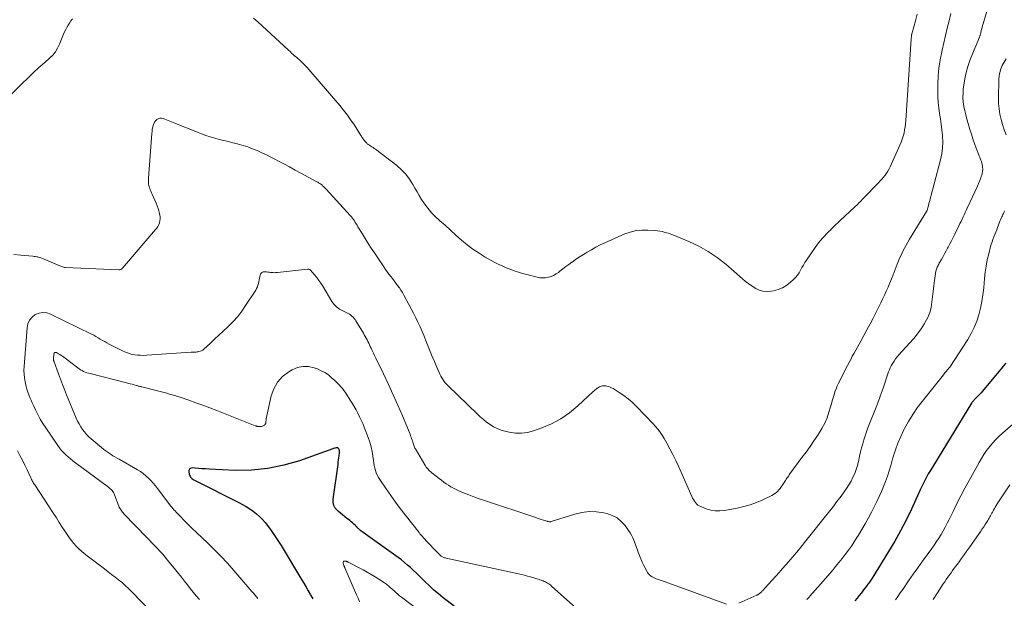
# Model space of a CAD drawing. Units: feet. Extents: x 1909997 to 1915032, y 555000 to 560000.
# Drawn here: x 1911290 to 1911495, y 557118 to 557239 of the extents above; entities that cross this region are included whole.
import ezdxf

# ---------------------------------------------------------------- set-up
doc = ezdxf.new("R2010")
doc.units = ezdxf.units.FT
doc.header["$LTSCALE"] = 100
doc.header["$MEASUREMENT"] = 0
doc.layers.add('CONTOUR INDEX', color=32, linetype='Continuous', lineweight=25)
doc.layers.add('CONTOUR INTERMEDIATE', color=40, linetype='Continuous', lineweight=15)

msp = doc.modelspace()

# ---------------------------------------------------------------- linework, layer by layer
at = {"layer": 'CONTOUR INDEX', "elevation": 980, "flags": 128}
for points in [[(1911495.4, 557167.38), (1911494.91, 557166.79), (1911494.41, 557166.2), (1911493.92, 557165.61), (1911490.52, 557161.55), (1911490.23, 557161.22), (1911489.94, 557160.89), (1911489.63, 557160.56), (1911489.32, 557160.25), (1911488.88, 557159.8), (1911488.79, 557159.71), (1911488.7, 557159.62), (1911488.62, 557159.53), (1911488.54, 557159.43), (1911488.46, 557159.33), (1911488.38, 557159.23), (1911488.31, 557159.13), (1911488.24, 557159.02), (1911479.54, 557144.83), (1911479.22, 557144.29), (1911478.91, 557143.75), (1911478.62, 557143.2), (1911478.35, 557142.65), (1911478.08, 557142.08), (1911477.81, 557141.52), (1911477.55, 557140.96), (1911477.29, 557140.39), (1911475.71, 557136.96), (1911474.62, 557134.7), (1911473.47, 557132.46), (1911472.25, 557130.28), (1911470.96, 557128.12), (1911467.54, 557122.6), (1911467.41, 557122.38), (1911467.27, 557122.17), (1911467.12, 557121.95), (1911466.97, 557121.74), (1911466.82, 557121.53), (1911466.67, 557121.32), (1911466.51, 557121.12), (1911466.35, 557120.91), (1911465.77, 557120.16), (1911465.32, 557119.58), (1911464.86, 557119), (1911464.4, 557118.42), (1911463.94, 557117.85)], [(1911380.5, 557116.8), (1911378.24, 557118.52), (1911377.25, 557119.31), (1911376.29, 557120.12), (1911375.36, 557120.98), (1911374.45, 557121.86), (1911373.84, 557122.48), (1911373.25, 557123.07), (1911372.66, 557123.65), (1911372.06, 557124.22), (1911371.45, 557124.79), (1911370.83, 557125.34), (1911370.2, 557125.88), (1911369.54, 557126.39), (1911368.88, 557126.89), (1911361.11, 557132.44), (1911361.01, 557132.51), (1911360.91, 557132.59), (1911360.82, 557132.67), (1911360.73, 557132.75), (1911360.64, 557132.84), (1911360.55, 557132.92), (1911360.47, 557133.01), (1911360.39, 557133.1), (1911360.36, 557133.14), (1911360.26, 557133.25), (1911360.16, 557133.36), (1911360.06, 557133.46), (1911359.95, 557133.56), (1911359.62, 557133.86), (1911359.35, 557134.11), (1911359.07, 557134.35), (1911358.78, 557134.59), (1911358.49, 557134.81), (1911358.17, 557135.05), (1911357.73, 557135.4), (1911357.28, 557135.76), (1911356.85, 557136.12), (1911356.42, 557136.49), (1911356.2, 557136.69), (1911355.77, 557137.2), (1911355.47, 557137.76), (1911355.34, 557138.38), (1911355.33, 557139.05), (1911356.33, 557146.29), (1911356.39, 557146.74), (1911356.45, 557147.19), (1911356.5, 557147.64), (1911356.55, 557148.09), (1911356.61, 557148.78), (1911356.62, 557148.89), (1911356.62, 557149), (1911356.62, 557149.1), (1911356.61, 557149.21), (1911356.59, 557149.32), (1911356.56, 557149.42), (1911356.51, 557149.52), (1911356.45, 557149.6), (1911356.37, 557149.68), (1911356.28, 557149.73), (1911356.18, 557149.75), (1911356.08, 557149.75), (1911355.93, 557149.72), (1911355.75, 557149.68), (1911355.57, 557149.64), (1911355.39, 557149.58), (1911355.22, 557149.52), (1911348.32, 557147.06), (1911345.03, 557146.1), (1911341.71, 557145.4), (1911338.32, 557145.1), (1911334.9, 557145.05), (1911329.48, 557145.3), (1911328.74, 557145.34), (1911328, 557145.38), (1911327.26, 557145.43), (1911326.52, 557145.49), (1911325.97, 557145.54), (1911325.65, 557145.46), (1911325.41, 557145.31), (1911325.29, 557145.05), (1911325.26, 557144.71), (1911325.37, 557144.23), (1911325.44, 557144.03), (1911325.52, 557143.83), (1911325.63, 557143.66), (1911325.77, 557143.49), (1911325.92, 557143.34), (1911326.08, 557143.2), (1911326.26, 557143.08), (1911326.45, 557142.98), (1911335.67, 557138.35), (1911336.44, 557137.94), (1911337.2, 557137.51), (1911337.94, 557137.04), (1911338.67, 557136.55), (1911339.35, 557136.02), (1911340.01, 557135.45), (1911340.6, 557134.82), (1911341.17, 557134.16), (1911341.64, 557133.55), (1911342.4, 557132.53), (1911343.13, 557131.5), (1911343.82, 557130.45), (1911344.49, 557129.38), (1911348.74, 557122.31), (1911349.21, 557121.53), (1911349.67, 557120.74), (1911350.13, 557119.95), (1911350.58, 557119.16), (1911350.68, 557118.97), (1911351.07, 557118.27)]]:
    msp.add_lwpolyline(points, dxfattribs=at)
at = {"layer": 'CONTOUR INTERMEDIATE', "flags": 128}
for points, elevation in [([(1911491.92, 557242.33), (1911490.63, 557238.04), (1911490.53, 557237.69), (1911490.44, 557237.35), (1911490.35, 557236.99), (1911490.27, 557236.64), (1911490.16, 557236.15), (1911490.14, 557236.04), (1911490.11, 557235.94), (1911490.08, 557235.83), (1911490.05, 557235.72), (1911490.02, 557235.61), (1911489.99, 557235.51), (1911489.95, 557235.41), (1911489.9, 557235.3), (1911489.58, 557234.55), (1911489.37, 557234.07), (1911489.17, 557233.59), (1911488.97, 557233.11), (1911488.78, 557232.62), (1911487.88, 557230.36), (1911487.45, 557229.11), (1911487.08, 557227.85), (1911486.81, 557226.57), (1911486.61, 557225.27), (1911486.52, 557224.47), (1911486.46, 557223.56), (1911486.45, 557222.64), (1911486.52, 557221.74), (1911486.64, 557220.83), (1911486.82, 557219.93), (1911487.02, 557219.03), (1911487.25, 557218.14), (1911487.5, 557217.26), (1911487.88, 557216), (1911488.19, 557215.03), (1911488.51, 557214.06), (1911488.85, 557213.1), (1911489.2, 557212.15), (1911489.7, 557210.87), (1911489.82, 557210.56), (1911489.94, 557210.25), (1911490.06, 557209.95), (1911490.18, 557209.64), (1911490.29, 557209.33), (1911490.39, 557209.02), (1911490.45, 557208.7), (1911490.5, 557208.38), (1911490.53, 557208.16), (1911490.55, 557207.73), (1911490.53, 557207.3), (1911490.45, 557206.88), (1911490.34, 557206.47), (1911490.27, 557206.26), (1911490.08, 557205.75), (1911489.88, 557205.24), (1911489.67, 557204.74), (1911489.45, 557204.24), (1911487.3, 557199.64), (1911487.08, 557199.18), (1911486.87, 557198.72), (1911486.67, 557198.26), (1911486.46, 557197.8), (1911486.25, 557197.35), (1911486.04, 557196.89), (1911485.82, 557196.44), (1911485.6, 557195.98), (1911484.73, 557194.23), (1911484.39, 557193.55), (1911484.04, 557192.86), (1911483.69, 557192.18), (1911483.34, 557191.49), (1911483.25, 557191.33), (1911482.94, 557190.73), (1911482.62, 557190.14), (1911482.29, 557189.55), (1911481.95, 557188.96), (1911481.52, 557188.2), (1911481.4, 557188), (1911481.29, 557187.79), (1911481.19, 557187.58), (1911481.09, 557187.37), (1911481, 557187.16), (1911480.93, 557186.94), (1911480.87, 557186.71), (1911480.83, 557186.49), (1911480.53, 557184.55), (1911480.37, 557183.43), (1911480.22, 557182.31), (1911480.1, 557181.19), (1911479.98, 557180.07), (1911479.8, 557178.97), (1911479.53, 557177.91), (1911479.11, 557176.89), (1911478.6, 557175.9), (1911478.43, 557175.62), (1911477.73, 557174.54), (1911476.99, 557173.49), (1911476.19, 557172.49), (1911475.34, 557171.52), (1911473.1, 557169.07), (1911472.74, 557168.66), (1911472.41, 557168.24), (1911472.1, 557167.8), (1911471.81, 557167.35), (1911471.7, 557167.18), (1911471.49, 557166.8), (1911471.29, 557166.41), (1911471.12, 557166), (1911470.97, 557165.59), (1911469.8, 557162.14), (1911469.61, 557161.6), (1911469.43, 557161.06), (1911469.23, 557160.52), (1911469.04, 557159.98), (1911468.79, 557159.31), (1911468.72, 557159.11), (1911468.64, 557158.91), (1911468.56, 557158.71), (1911468.49, 557158.52), (1911466.67, 557153.89), (1911466.36, 557153.07), (1911466.07, 557152.24), (1911465.81, 557151.41), (1911465.57, 557150.57), (1911465.35, 557149.72), (1911465.13, 557148.87), (1911464.93, 557148.02), (1911464.74, 557147.17), (1911464.69, 557146.94), (1911464.47, 557146.08), (1911464.21, 557145.24), (1911463.9, 557144.41), (1911463.55, 557143.6), (1911463.14, 557142.81), (1911462.71, 557142.03), (1911462.23, 557141.29), (1911461.72, 557140.56), (1911461.06, 557139.68), (1911460.2, 557138.53), (1911459.32, 557137.39), (1911458.43, 557136.26), (1911457.54, 557135.13), (1911451.84, 557128.04), (1911451.64, 557127.79), (1911451.44, 557127.54), (1911451.24, 557127.3), (1911451.04, 557127.05), (1911450.83, 557126.81), (1911450.63, 557126.57), (1911450.42, 557126.33), (1911450.21, 557126.09), (1911448.88, 557124.58), (1911448.16, 557123.77), (1911447.44, 557122.96), (1911446.71, 557122.16), (1911445.98, 557121.36), (1911444.7, 557119.96), (1911444.6, 557119.86), (1911444.51, 557119.76), (1911444.41, 557119.67), (1911444.31, 557119.57), (1911444.26, 557119.53), (1911444.18, 557119.46), (1911444.09, 557119.39), (1911444, 557119.33), (1911443.91, 557119.27), (1911443.82, 557119.21), (1911443.72, 557119.16), (1911443.62, 557119.11), (1911443.52, 557119.06), (1911439.76, 557117.39)], 988), ([(1911301.05, 557239.02), (1911300.72, 557238.6), (1911300.41, 557238.16), (1911300.13, 557237.7), (1911299.87, 557237.23), (1911299.68, 557236.85), (1911299.35, 557236.18), (1911299.03, 557235.5), (1911298.74, 557234.81), (1911298.46, 557234.11), (1911298.34, 557233.79), (1911297.95, 557232.97), (1911297.5, 557232.2), (1911296.93, 557231.5), (1911296.29, 557230.86), (1911295.26, 557229.96), (1911294.06, 557228.89), (1911292.88, 557227.81), (1911291.72, 557226.7), (1911290.58, 557225.57), (1911286.37, 557221.33)], 996), ([(1911483.91, 557240.18), (1911483.54, 557238.65), (1911483.16, 557237.12), (1911482.79, 557235.59), (1911482.44, 557234.05), (1911482.09, 557232.52), (1911482.02, 557232.21), (1911481.7, 557230.51), (1911481.45, 557228.81), (1911481.3, 557227.09), (1911481.23, 557225.37), (1911481.21, 557223.93), (1911481.23, 557222.78), (1911481.29, 557221.64), (1911481.41, 557220.5), (1911481.57, 557219.36), (1911481.76, 557218.23), (1911481.92, 557217.09), (1911482.06, 557215.95), (1911482.18, 557214.81), (1911482.2, 557214.62), (1911482.25, 557213.38), (1911482.21, 557212.15), (1911482.04, 557210.93), (1911481.79, 557209.72), (1911479.15, 557199.68), (1911479.12, 557199.6), (1911479.09, 557199.51), (1911479.06, 557199.42), (1911479.03, 557199.34), (1911478.96, 557199.17), (1911478.94, 557199.12), (1911478.89, 557199.02), (1911478.85, 557198.96), (1911475.34, 557193.19), (1911474.97, 557192.56), (1911474.61, 557191.93), (1911474.27, 557191.29), (1911473.94, 557190.65), (1911473.63, 557189.99), (1911473.33, 557189.33), (1911473.04, 557188.66), (1911472.77, 557187.99), (1911471.88, 557185.74), (1911471.54, 557184.9), (1911471.19, 557184.06), (1911470.84, 557183.22), (1911470.47, 557182.38), (1911470.1, 557181.55), (1911469.72, 557180.72), (1911469.32, 557179.9), (1911468.92, 557179.08), (1911468.36, 557177.96), (1911467.73, 557176.74), (1911467.1, 557175.52), (1911466.45, 557174.3), (1911465.79, 557173.1), (1911465.16, 557171.95), (1911464.81, 557171.32), (1911464.46, 557170.69), (1911464.11, 557170.06), (1911463.76, 557169.43), (1911463.41, 557168.8), (1911463.07, 557168.16), (1911462.74, 557167.52), (1911462.41, 557166.88), (1911460.55, 557163.2), (1911460.27, 557162.62), (1911460.02, 557162.02), (1911459.8, 557161.41), (1911459.6, 557160.79), (1911459.42, 557160.16), (1911459.24, 557159.53), (1911459.06, 557158.91), (1911458.88, 557158.28), (1911458.54, 557157.15), (1911458.14, 557155.98), (1911457.66, 557154.84), (1911457.09, 557153.75), (1911456.45, 557152.69), (1911456.24, 557152.37), (1911455.43, 557151.19), (1911454.61, 557150.01), (1911453.77, 557148.85), (1911452.93, 557147.69), (1911450.42, 557144.31), (1911450.26, 557144.09), (1911450.1, 557143.87), (1911449.95, 557143.64), (1911449.8, 557143.42), (1911449.65, 557143.19), (1911449.51, 557142.96), (1911449.36, 557142.73), (1911449.21, 557142.5), (1911448.82, 557141.9), (1911448.61, 557141.59), (1911448.38, 557141.28), (1911448.14, 557140.99), (1911447.88, 557140.71), (1911447.6, 557140.46), (1911447.31, 557140.23), (1911446.99, 557140.02), (1911446.66, 557139.84), (1911444.78, 557138.94), (1911443.47, 557138.38), (1911442.15, 557137.88), (1911440.79, 557137.5), (1911439.41, 557137.18), (1911436.77, 557136.69), (1911435.81, 557136.6), (1911434.87, 557136.61), (1911433.93, 557136.77), (1911433.01, 557137.04), (1911431.87, 557137.49), (1911431.55, 557137.64), (1911431.25, 557137.83), (1911430.98, 557138.07), (1911430.74, 557138.34), (1911430.53, 557138.64), (1911430.33, 557138.95), (1911430.16, 557139.27), (1911430, 557139.6), (1911427.22, 557145.89), (1911426.65, 557147.11), (1911426.07, 557148.32), (1911425.44, 557149.51), (1911424.79, 557150.69), (1911424.22, 557151.7), (1911423.82, 557152.35), (1911423.4, 557152.99), (1911422.93, 557153.59), (1911422.45, 557154.18), (1911421.93, 557154.75), (1911421.42, 557155.31), (1911420.89, 557155.87), (1911420.36, 557156.42), (1911418.37, 557158.46), (1911417.56, 557159.24), (1911416.72, 557159.97), (1911415.83, 557160.64), (1911414.9, 557161.27), (1911413.6, 557162.1), (1911413.29, 557162.26), (1911412.98, 557162.4), (1911412.65, 557162.5), (1911412.31, 557162.58), (1911412.07, 557162.61), (1911411.84, 557162.63), (1911411.62, 557162.63), (1911411.4, 557162.61), (1911411.18, 557162.56), (1911410.96, 557162.49), (1911410.75, 557162.41), (1911410.56, 557162.3), (1911410.37, 557162.18), (1911410.3, 557162.13), (1911410.08, 557161.96), (1911409.86, 557161.79), (1911409.66, 557161.62), (1911409.46, 557161.44), (1911406.26, 557158.45), (1911404.55, 557157.04), (1911402.75, 557155.78), (1911400.81, 557154.76), (1911398.77, 557153.88), (1911397.05, 557153.27), (1911395.8, 557152.94), (1911394.54, 557152.76), (1911393.27, 557152.8), (1911391.99, 557152.98), (1911391.12, 557153.18), (1911390.29, 557153.43), (1911389.48, 557153.73), (1911388.72, 557154.13), (1911387.98, 557154.58), (1911387.28, 557155.09), (1911386.59, 557155.63), (1911385.93, 557156.2), (1911385.29, 557156.79), (1911379.32, 557162.59), (1911379.02, 557162.91), (1911378.73, 557163.23), (1911378.46, 557163.57), (1911378.2, 557163.92), (1911377.96, 557164.29), (1911377.74, 557164.66), (1911377.54, 557165.05), (1911377.36, 557165.44), (1911376.83, 557166.7), (1911376.39, 557167.73), (1911375.96, 557168.76), (1911375.54, 557169.8), (1911375.13, 557170.84), (1911375.03, 557171.07), (1911374.64, 557172.04), (1911374.24, 557173.01), (1911373.83, 557173.96), (1911373.41, 557174.92), (1911372.97, 557175.87), (1911372.52, 557176.81), (1911372.04, 557177.74), (1911371.56, 557178.66), (1911370.01, 557181.55), (1911369.73, 557182.06), (1911369.42, 557182.57), (1911369.1, 557183.06), (1911368.75, 557183.54), (1911368.4, 557184.01), (1911368.05, 557184.49), (1911367.69, 557184.96), (1911367.33, 557185.42), (1911367.31, 557185.44), (1911366.94, 557185.92), (1911366.58, 557186.4), (1911366.23, 557186.89), (1911365.89, 557187.39), (1911363.9, 557190.32), (1911363.24, 557191.31), (1911362.59, 557192.31), (1911361.96, 557193.32), (1911361.34, 557194.34), (1911360.48, 557195.78), (1911360.3, 557196.08), (1911360.12, 557196.38), (1911359.93, 557196.68), (1911359.74, 557196.98), (1911359.54, 557197.27), (1911359.33, 557197.55), (1911359.11, 557197.83), (1911358.88, 557198.09), (1911353.86, 557203.6), (1911353.68, 557203.79), (1911353.5, 557203.97), (1911353.31, 557204.14), (1911353.12, 557204.31), (1911353.01, 557204.41), (1911352.87, 557204.53), (1911352.72, 557204.64), (1911352.57, 557204.74), (1911352.42, 557204.84), (1911352.26, 557204.94), (1911352.1, 557205.03), (1911351.94, 557205.12), (1911351.78, 557205.21), (1911348.62, 557206.92), (1911347.42, 557207.57), (1911346.23, 557208.21), (1911345.03, 557208.85), (1911343.83, 557209.49), (1911343.29, 557209.78), (1911342.36, 557210.26), (1911341.42, 557210.73), (1911340.47, 557211.17), (1911339.52, 557211.61), (1911338.55, 557212), (1911337.57, 557212.37), (1911336.57, 557212.69), (1911335.57, 557212.97), (1911335.41, 557213.01), (1911334.46, 557213.25), (1911333.51, 557213.48), (1911332.56, 557213.71), (1911331.61, 557213.93), (1911330.66, 557214.18), (1911329.72, 557214.45), (1911328.8, 557214.76), (1911327.88, 557215.1), (1911327.25, 557215.36), (1911326.02, 557215.85), (1911324.79, 557216.34), (1911323.56, 557216.83), (1911322.33, 557217.32), (1911319.91, 557218.28), (1911319.56, 557218.35), (1911319.23, 557218.35), (1911318.91, 557218.25), (1911318.6, 557218.07), (1911318.34, 557217.8), (1911318.12, 557217.51), (1911317.96, 557217.18), (1911317.83, 557216.83), (1911317.82, 557216.79), (1911317.73, 557216.39), (1911317.66, 557215.99), (1911317.61, 557215.59), (1911317.57, 557215.19), (1911316.88, 557205.9), (1911316.87, 557205.65), (1911316.86, 557205.39), (1911316.86, 557205.13), (1911316.86, 557204.87), (1911316.88, 557204.62), (1911316.92, 557204.36), (1911316.99, 557204.12), (1911317.07, 557203.88), (1911317.13, 557203.75), (1911317.25, 557203.45), (1911317.38, 557203.15), (1911317.52, 557202.85), (1911317.65, 557202.55), (1911318.5, 557200.64), (1911318.71, 557200.12), (1911318.9, 557199.59), (1911319.05, 557199.05), (1911319.19, 557198.5), (1911319.24, 557198.21), (1911319.3, 557197.81), (1911319.3, 557197.4), (1911319.25, 557197), (1911319.15, 557196.6), (1911319, 557196.22), (1911318.82, 557195.85), (1911318.6, 557195.5), (1911318.35, 557195.17), (1911312.32, 557188.14), (1911312.16, 557187.95), (1911312, 557187.76), (1911311.84, 557187.57), (1911311.68, 557187.39), (1911311.52, 557187.2), (1911311.44, 557187.11), (1911311.35, 557187.03), (1911311.25, 557186.95), (1911311.14, 557186.89), (1911311.03, 557186.84), (1911310.91, 557186.81), (1911310.79, 557186.79), (1911310.67, 557186.78), (1911299.6, 557187.27), (1911299.39, 557187.29), (1911299.19, 557187.33), (1911298.99, 557187.39), (1911298.8, 557187.46), (1911298.61, 557187.55), (1911298.42, 557187.63), (1911298.23, 557187.71), (1911298.04, 557187.8), (1911294.69, 557189.22), (1911294.46, 557189.31), (1911294.24, 557189.38), (1911294, 557189.44), (1911293.77, 557189.49), (1911293.53, 557189.53), (1911293.29, 557189.57), (1911293.05, 557189.6), (1911292.81, 557189.62), (1911290.31, 557189.84), (1911288.82, 557189.98)], 992), ([(1911476.89, 557240.02), (1911476.53, 557238.66), (1911475.84, 557236.12), (1911475.82, 557236.03), (1911475.8, 557235.95), (1911475.78, 557235.86), (1911475.77, 557235.77), (1911475.75, 557235.69), (1911475.74, 557235.6), (1911475.73, 557235.51), (1911475.72, 557235.42), (1911475.71, 557235.34), (1911475.7, 557235.21), (1911475.69, 557235.08), (1911475.68, 557234.95), (1911475.67, 557234.83), (1911474.54, 557217.88), (1911474.48, 557217.22), (1911474.4, 557216.56), (1911474.29, 557215.91), (1911474.17, 557215.25), (1911474, 557214.61), (1911473.81, 557213.98), (1911473.58, 557213.36), (1911473.33, 557212.75), (1911471.28, 557208.25), (1911471.05, 557207.79), (1911470.8, 557207.34), (1911470.52, 557206.9), (1911470.23, 557206.48), (1911469.91, 557206.07), (1911469.58, 557205.67), (1911469.23, 557205.29), (1911468.88, 557204.91), (1911465.7, 557201.65), (1911465.48, 557201.42), (1911465.25, 557201.18), (1911465.02, 557200.95), (1911464.8, 557200.72), (1911464.57, 557200.49), (1911464.34, 557200.26), (1911464.1, 557200.04), (1911463.87, 557199.82), (1911460.88, 557197.04), (1911460.4, 557196.59), (1911459.92, 557196.13), (1911459.45, 557195.67), (1911458.97, 557195.21), (1911458.92, 557195.15), (1911458.48, 557194.71), (1911458.04, 557194.27), (1911457.61, 557193.82), (1911457.19, 557193.37), (1911456.77, 557192.9), (1911456.37, 557192.43), (1911456, 557191.93), (1911455.64, 557191.43), (1911453.88, 557188.83), (1911453.54, 557188.31), (1911453.22, 557187.79), (1911452.92, 557187.26), (1911452.63, 557186.72), (1911452.32, 557186.2), (1911451.98, 557185.7), (1911451.59, 557185.23), (1911451.17, 557184.8), (1911450.55, 557184.22), (1911449.75, 557183.6), (1911448.9, 557183.07), (1911447.97, 557182.7), (1911446.99, 557182.43), (1911446.43, 557182.32), (1911445.61, 557182.26), (1911444.81, 557182.32), (1911444.04, 557182.55), (1911443.29, 557182.9), (1911442.57, 557183.37), (1911441.87, 557183.87), (1911441.19, 557184.39), (1911440.53, 557184.94), (1911437.08, 557187.94), (1911435.29, 557189.35), (1911433.43, 557190.63), (1911431.45, 557191.72), (1911429.4, 557192.69), (1911426.03, 557194.07), (1911425.59, 557194.24), (1911425.15, 557194.4), (1911424.71, 557194.53), (1911424.26, 557194.66), (1911423.8, 557194.76), (1911423.35, 557194.84), (1911422.88, 557194.91), (1911422.42, 557194.96), (1911420.84, 557195.08), (1911419.6, 557195.08), (1911418.38, 557194.97), (1911417.19, 557194.67), (1911416.03, 557194.26), (1911411.87, 557192.41), (1911410.93, 557191.97), (1911409.99, 557191.5), (1911409.08, 557190.99), (1911408.18, 557190.46), (1911407.79, 557190.21), (1911407.1, 557189.77), (1911406.42, 557189.33), (1911405.74, 557188.88), (1911405.07, 557188.41), (1911405.03, 557188.38), (1911404.39, 557187.92), (1911403.76, 557187.46), (1911403.13, 557186.98), (1911402.52, 557186.5), (1911402.23, 557186.27), (1911401.74, 557185.93), (1911401.23, 557185.64), (1911400.69, 557185.42), (1911400.13, 557185.24), (1911399.54, 557185.14), (1911398.96, 557185.11), (1911398.38, 557185.15), (1911397.8, 557185.26), (1911395.65, 557185.81), (1911394.77, 557186.05), (1911393.9, 557186.31), (1911393.03, 557186.6), (1911392.17, 557186.9), (1911391.33, 557187.24), (1911390.49, 557187.6), (1911389.67, 557188), (1911388.87, 557188.42), (1911387, 557189.46), (1911385.69, 557190.25), (1911384.42, 557191.09), (1911383.2, 557192.01), (1911382.03, 557192.99), (1911380.88, 557194.01), (1911379.74, 557195.03), (1911378.61, 557196.06), (1911377.47, 557197.09), (1911376.52, 557197.96), (1911375.88, 557198.6), (1911375.28, 557199.26), (1911374.73, 557199.97), (1911374.21, 557200.71), (1911373.73, 557201.47), (1911373.26, 557202.25), (1911372.8, 557203.03), (1911372.35, 557203.81), (1911371.94, 557204.55), (1911371.23, 557205.66), (1911370.45, 557206.7), (1911369.54, 557207.63), (1911368.55, 557208.49), (1911364.13, 557211.89), (1911363.89, 557212.07), (1911363.64, 557212.24), (1911363.39, 557212.41), (1911363.14, 557212.57), (1911362.86, 557212.74), (1911362.75, 557212.82), (1911362.64, 557212.89), (1911362.53, 557212.98), (1911362.43, 557213.06), (1911362.33, 557213.15), (1911362.23, 557213.25), (1911362.14, 557213.35), (1911362.05, 557213.45), (1911361.79, 557213.77), (1911361.66, 557213.93), (1911361.54, 557214.09), (1911361.43, 557214.25), (1911361.32, 557214.42), (1911361.22, 557214.59), (1911361.11, 557214.76), (1911361.01, 557214.93), (1911360.9, 557215.1), (1911359.74, 557216.92), (1911359.02, 557217.98), (1911358.28, 557219.02), (1911357.5, 557220.03), (1911356.68, 557221.01), (1911349.81, 557228.96), (1911349.54, 557229.27), (1911349.25, 557229.57), (1911348.96, 557229.86), (1911348.67, 557230.15), (1911348.36, 557230.43), (1911348.06, 557230.71), (1911347.75, 557230.98), (1911347.44, 557231.25), (1911347.37, 557231.31), (1911347.02, 557231.61), (1911346.68, 557231.91), (1911346.34, 557232.22), (1911346, 557232.53), (1911339.66, 557238.4), (1911339.22, 557238.79), (1911338.76, 557239.17)], 996), ([(1911495.43, 557230.71), (1911495.02, 557230.05), (1911494.64, 557229.36), (1911494.34, 557228.65), (1911494.11, 557227.91), (1911493.98, 557227.16), (1911493.91, 557226.39), (1911493.83, 557222.51), (1911493.86, 557221.4), (1911493.95, 557220.29), (1911494.13, 557219.19), (1911494.38, 557218.1), (1911494.69, 557217.03), (1911495.04, 557215.96), (1911495.42, 557214.91)], 984), ([(1911495.11, 557199.05), (1911495, 557198.8), (1911494.89, 557198.55), (1911494.78, 557198.31), (1911494.66, 557198.07), (1911494.54, 557197.83), (1911494.43, 557197.58), (1911494.32, 557197.33), (1911494.22, 557197.08), (1911493.66, 557195.6), (1911493.47, 557195.11), (1911493.27, 557194.61), (1911493.08, 557194.12), (1911492.88, 557193.63), (1911492.68, 557193.14), (1911492.5, 557192.64), (1911492.34, 557192.14), (1911492.2, 557191.63), (1911491.8, 557190.13), (1911491.5, 557188.86), (1911491.25, 557187.58), (1911491.06, 557186.29), (1911490.92, 557185), (1911490.76, 557183.02), (1911490.6, 557181.61), (1911490.39, 557180.2), (1911490.1, 557178.82), (1911489.75, 557177.44), (1911489.3, 557176.1), (1911488.78, 557174.79), (1911488.14, 557173.53), (1911487.43, 557172.31), (1911483.7, 557166.56), (1911483.67, 557166.52), (1911483.64, 557166.47), (1911483.61, 557166.43), (1911483.57, 557166.38), (1911483.53, 557166.34), (1911483.5, 557166.3), (1911483.46, 557166.26), (1911483.43, 557166.22), (1911483.38, 557166.16), (1911483.34, 557166.12), (1911483.3, 557166.07), (1911483.26, 557166.02), (1911483.02, 557165.72), (1911482.86, 557165.53), (1911482.7, 557165.33), (1911482.54, 557165.13), (1911482.39, 557164.94), (1911477.94, 557159.39), (1911476.93, 557158.05), (1911475.98, 557156.67), (1911475.11, 557155.23), (1911474.29, 557153.77), (1911474.14, 557153.47), (1911473.48, 557152.1), (1911472.89, 557150.72), (1911472.38, 557149.3), (1911471.92, 557147.85), (1911471.73, 557147.15), (1911471.4, 557146.04), (1911471.06, 557144.94), (1911470.7, 557143.85), (1911470.32, 557142.76), (1911469.91, 557141.69), (1911469.47, 557140.62), (1911468.99, 557139.58), (1911468.49, 557138.54), (1911467.38, 557136.36), (1911466.75, 557135.14), (1911466.09, 557133.94), (1911465.41, 557132.75), (1911464.7, 557131.58), (1911464.38, 557131.07), (1911463.81, 557130.17), (1911463.21, 557129.28), (1911462.59, 557128.41), (1911461.95, 557127.55), (1911461.29, 557126.7), (1911460.62, 557125.87), (1911459.94, 557125.04), (1911459.25, 557124.22), (1911456.81, 557121.36), (1911456.26, 557120.72), (1911455.7, 557120.08), (1911455.14, 557119.45), (1911454.57, 557118.83), (1911454.48, 557118.73), (1911453.95, 557118.16)], 984), ([(1911437.24, 557117.16), (1911423.71, 557122.09), (1911423.43, 557122.19), (1911423.14, 557122.29), (1911422.85, 557122.39), (1911422.56, 557122.49), (1911422.28, 557122.59), (1911422.01, 557122.72), (1911421.75, 557122.87), (1911421.5, 557123.04), (1911421.42, 557123.09), (1911421.19, 557123.3), (1911420.97, 557123.52), (1911420.79, 557123.77), (1911420.63, 557124.04), (1911420.02, 557125.24), (1911419.69, 557125.92), (1911419.38, 557126.6), (1911419.1, 557127.29), (1911418.83, 557127.98), (1911418.6, 557128.62), (1911418.46, 557129), (1911418.31, 557129.39), (1911418.17, 557129.77), (1911418.03, 557130.16), (1911417.9, 557130.48), (1911417.68, 557131.01), (1911417.43, 557131.53), (1911417.14, 557132.03), (1911416.82, 557132.52), (1911416.09, 557133.54), (1911415.31, 557134.42), (1911414.44, 557135.15), (1911413.43, 557135.67), (1911412.32, 557136.05), (1911411.65, 557136.21), (1911410.13, 557136.42), (1911408.62, 557136.48), (1911407.12, 557136.29), (1911405.63, 557135.95), (1911400.68, 557134.37), (1911400.66, 557134.37), (1911400.64, 557134.36), (1911400.62, 557134.35), (1911400.6, 557134.35), (1911400.51, 557134.32), (1911400.39, 557134.31), (1911400.17, 557134.37), (1911400.07, 557134.4), (1911399.97, 557134.42), (1911399.88, 557134.45), (1911399.78, 557134.48), (1911399.09, 557134.7), (1911398.65, 557134.84), (1911398.21, 557134.98), (1911397.77, 557135.12), (1911397.34, 557135.27), (1911386.8, 557138.75), (1911385.71, 557139.12), (1911384.63, 557139.51), (1911383.55, 557139.93), (1911382.48, 557140.36), (1911381.48, 557140.79), (1911380.92, 557141.04), (1911380.38, 557141.31), (1911379.85, 557141.61), (1911379.34, 557141.93), (1911378.83, 557142.27), (1911378.33, 557142.62), (1911377.85, 557142.99), (1911377.37, 557143.36), (1911375.88, 557144.55), (1911375.67, 557144.73), (1911375.46, 557144.91), (1911375.26, 557145.11), (1911375.07, 557145.31), (1911374.89, 557145.52), (1911374.71, 557145.73), (1911374.56, 557145.96), (1911374.41, 557146.19), (1911372.46, 557149.51), (1911372.35, 557149.7), (1911372.26, 557149.9), (1911372.17, 557150.11), (1911372.09, 557150.31), (1911372.02, 557150.52), (1911371.95, 557150.73), (1911371.88, 557150.94), (1911371.82, 557151.16), (1911371.76, 557151.35), (1911371.66, 557151.65), (1911371.56, 557151.96), (1911371.44, 557152.26), (1911371.32, 557152.56), (1911369.74, 557156.39), (1911368.8, 557158.59), (1911367.84, 557160.78), (1911366.84, 557162.95), (1911365.81, 557165.11), (1911364.21, 557168.41), (1911363.96, 557168.93), (1911363.71, 557169.45), (1911363.46, 557169.97), (1911363.21, 557170.49), (1911363.06, 557170.81), (1911362.89, 557171.17), (1911362.72, 557171.52), (1911362.55, 557171.88), (1911362.37, 557172.23), (1911362.19, 557172.59), (1911362.01, 557172.93), (1911361.81, 557173.28), (1911361.61, 557173.62), (1911360.07, 557176.15), (1911359.89, 557176.43), (1911359.69, 557176.69), (1911359.47, 557176.93), (1911359.24, 557177.16), (1911358.99, 557177.36), (1911358.72, 557177.55), (1911358.44, 557177.72), (1911358.15, 557177.86), (1911357.31, 557178.24), (1911356.64, 557178.62), (1911356.03, 557179.06), (1911355.52, 557179.61), (1911355.06, 557180.23), (1911353.16, 557183.37), (1911352.76, 557183.99), (1911352.34, 557184.6), (1911351.89, 557185.18), (1911351.42, 557185.75), (1911350.57, 557186.74), (1911350.51, 557186.79), (1911350.44, 557186.85), (1911350.37, 557186.89), (1911350.29, 557186.92), (1911350.21, 557186.94), (1911350.12, 557186.95), (1911350.04, 557186.95), (1911349.95, 557186.95), (1911343.7, 557186.24), (1911343.41, 557186.21), (1911343.13, 557186.2), (1911342.84, 557186.21), (1911342.56, 557186.23), (1911342.27, 557186.26), (1911341.99, 557186.29), (1911341.7, 557186.32), (1911341.42, 557186.36), (1911341.13, 557186.4), (1911340.77, 557186.36), (1911340.47, 557186.24), (1911340.25, 557186), (1911340.1, 557185.67), (1911340.04, 557185.41), (1911339.97, 557185.05), (1911339.9, 557184.68), (1911339.82, 557184.32), (1911339.75, 557183.95), (1911339.66, 557183.59), (1911339.54, 557183.25), (1911339.38, 557182.91), (1911339.2, 557182.59), (1911337.09, 557179.34), (1911336.29, 557178.2), (1911335.45, 557177.11), (1911334.53, 557176.07), (1911333.56, 557175.08), (1911333.31, 557174.83), (1911332.43, 557174), (1911331.55, 557173.16), (1911330.65, 557172.33), (1911329.75, 557171.51), (1911328.38, 557170.26), (1911328.16, 557170.09), (1911327.92, 557169.95), (1911327.66, 557169.84), (1911327.38, 557169.77), (1911327.16, 557169.73), (1911326.99, 557169.7), (1911326.81, 557169.68), (1911326.64, 557169.67), (1911326.46, 557169.67), (1911326.29, 557169.67), (1911326.11, 557169.66), (1911325.93, 557169.66), (1911325.76, 557169.65), (1911316.53, 557169.01), (1911315.88, 557168.99), (1911315.23, 557169), (1911314.58, 557169.04), (1911313.94, 557169.12), (1911313.3, 557169.25), (1911312.68, 557169.42), (1911312.08, 557169.65), (1911311.49, 557169.92), (1911308.7, 557171.33), (1911308.23, 557171.58), (1911307.76, 557171.84), (1911307.3, 557172.11), (1911306.84, 557172.38), (1911306.39, 557172.66), (1911305.93, 557172.92), (1911305.46, 557173.18), (1911304.98, 557173.42), (1911296.5, 557177.59), (1911295.69, 557177.84), (1911294.88, 557177.94), (1911294.08, 557177.79), (1911293.29, 557177.48), (1911292.63, 557176.95), (1911292.1, 557176.33), (1911291.77, 557175.58), (1911291.58, 557174.75), (1911290.96, 557166.67), (1911290.94, 557165.87), (1911290.96, 557165.07), (1911291.05, 557164.28), (1911291.18, 557163.49), (1911291.27, 557163.11), (1911291.41, 557162.52), (1911291.57, 557161.93), (1911291.76, 557161.35), (1911291.96, 557160.77), (1911292.18, 557160.2), (1911292.42, 557159.64), (1911292.66, 557159.08), (1911292.92, 557158.52), (1911293.33, 557157.65), (1911293.81, 557156.68), (1911294.33, 557155.72), (1911294.9, 557154.79), (1911295.49, 557153.88), (1911297.99, 557150.24), (1911298.37, 557149.72), (1911298.78, 557149.21), (1911299.21, 557148.74), (1911299.67, 557148.28), (1911300.15, 557147.84), (1911300.64, 557147.42), (1911301.15, 557147.01), (1911301.66, 557146.62), (1911308.52, 557141.57), (1911308.72, 557141.4), (1911308.92, 557141.23), (1911309.11, 557141.04), (1911309.29, 557140.85), (1911309.45, 557140.64), (1911309.59, 557140.42), (1911309.71, 557140.19), (1911309.82, 557139.95), (1911310.7, 557137.6), (1911310.8, 557137.38), (1911310.9, 557137.16), (1911311.02, 557136.96), (1911311.15, 557136.75), (1911311.29, 557136.56), (1911311.44, 557136.37), (1911311.6, 557136.19), (1911311.76, 557136.01), (1911316.55, 557131.08), (1911317.11, 557130.5), (1911317.66, 557129.92), (1911318.21, 557129.34), (1911318.76, 557128.76), (1911319.3, 557128.17), (1911319.83, 557127.57), (1911320.35, 557126.96), (1911320.86, 557126.35), (1911322.48, 557124.34), (1911323.1, 557123.56), (1911323.72, 557122.79), (1911324.34, 557122.01), (1911324.96, 557121.23), (1911325.58, 557120.45), (1911326.2, 557119.67), (1911326.83, 557118.9), (1911327.47, 557118.14)], 988), ([(1911405.85, 557116.39), (1911400.81, 557120.96), (1911400.61, 557121.13), (1911400.4, 557121.29), (1911400.19, 557121.44), (1911399.97, 557121.58), (1911399.74, 557121.7), (1911399.5, 557121.82), (1911399.27, 557121.93), (1911399.03, 557122.03), (1911398.93, 557122.07), (1911398.64, 557122.18), (1911398.34, 557122.28), (1911398.05, 557122.38), (1911397.75, 557122.48), (1911397.08, 557122.68), (1911396.44, 557122.86), (1911395.8, 557123.04), (1911395.16, 557123.2), (1911394.52, 557123.34), (1911378.83, 557126.77), (1911378.68, 557126.81), (1911378.53, 557126.85), (1911378.39, 557126.9), (1911378.24, 557126.95), (1911378.1, 557127.02), (1911377.96, 557127.09), (1911377.84, 557127.18), (1911377.72, 557127.27), (1911377.63, 557127.36), (1911377.47, 557127.5), (1911377.31, 557127.65), (1911377.16, 557127.8), (1911377.01, 557127.96), (1911374.65, 557130.46), (1911374.46, 557130.65), (1911374.28, 557130.85), (1911374.09, 557131.05), (1911373.91, 557131.25), (1911373.73, 557131.45), (1911373.55, 557131.65), (1911373.37, 557131.86), (1911373.2, 557132.08), (1911370.33, 557135.76), (1911369.3, 557137.1), (1911368.29, 557138.45), (1911367.3, 557139.83), (1911366.33, 557141.21), (1911365.01, 557143.14), (1911364.74, 557143.58), (1911364.49, 557144.04), (1911364.3, 557144.52), (1911364.13, 557145.02), (1911364, 557145.52), (1911363.89, 557146.04), (1911363.8, 557146.55), (1911363.72, 557147.07), (1911363.6, 557148.02), (1911363.44, 557149), (1911363.23, 557149.97), (1911362.95, 557150.93), (1911362.63, 557151.87), (1911361.78, 557154.03), (1911361.48, 557154.77), (1911361.16, 557155.5), (1911360.83, 557156.22), (1911360.47, 557156.94), (1911360.1, 557157.64), (1911359.71, 557158.33), (1911359.31, 557159.02), (1911358.88, 557159.69), (1911358.11, 557160.9), (1911357.84, 557161.3), (1911357.56, 557161.68), (1911357.26, 557162.06), (1911356.95, 557162.42), (1911356.62, 557162.77), (1911356.29, 557163.12), (1911355.95, 557163.46), (1911355.6, 557163.79), (1911355, 557164.34), (1911354.33, 557164.9), (1911353.61, 557165.39), (1911352.84, 557165.8), (1911352.04, 557166.15), (1911351.34, 557166.4), (1911350.18, 557166.65), (1911349.03, 557166.7), (1911347.91, 557166.44), (1911346.82, 557165.98), (1911346.07, 557165.55), (1911344.8, 557164.56), (1911343.74, 557163.42), (1911342.99, 557162.05), (1911342.44, 557160.54), (1911341.39, 557155.76), (1911341.36, 557155.6), (1911341.34, 557155.44), (1911341.33, 557155.28), (1911341.33, 557155.12), (1911341.32, 557154.96), (1911341.28, 557154.82), (1911341.21, 557154.7), (1911341.12, 557154.58), (1911341, 557154.48), (1911340.88, 557154.39), (1911340.75, 557154.32), (1911340.61, 557154.26), (1911340.55, 557154.24), (1911340.4, 557154.2), (1911340.24, 557154.16), (1911340.09, 557154.15), (1911339.93, 557154.15), (1911339.78, 557154.16), (1911339.69, 557154.17), (1911339.61, 557154.18), (1911339.52, 557154.2), (1911339.44, 557154.23), (1911339.36, 557154.26), (1911339.27, 557154.29), (1911339.19, 557154.32), (1911339.11, 557154.35), (1911331.09, 557157.51), (1911329.65, 557158.06), (1911328.2, 557158.6), (1911326.75, 557159.12), (1911325.29, 557159.63), (1911323.45, 557160.26), (1911322.91, 557160.44), (1911322.36, 557160.61), (1911321.81, 557160.78), (1911321.26, 557160.94), (1911320.7, 557161.09), (1911320.15, 557161.23), (1911319.59, 557161.38), (1911319.03, 557161.52), (1911315.49, 557162.41), (1911315.34, 557162.45), (1911315.2, 557162.49), (1911315.06, 557162.53), (1911314.92, 557162.56), (1911314.78, 557162.6), (1911314.64, 557162.64), (1911314.49, 557162.68), (1911314.35, 557162.72), (1911313.86, 557162.85), (1911313.47, 557162.96), (1911313.08, 557163.06), (1911312.69, 557163.16), (1911312.3, 557163.26), (1911304.72, 557165.18), (1911304.38, 557165.27), (1911304.04, 557165.38), (1911303.7, 557165.51), (1911303.37, 557165.65), (1911303.05, 557165.81), (1911302.73, 557165.98), (1911302.43, 557166.17), (1911302.14, 557166.38), (1911299.24, 557168.61), (1911298.97, 557168.8), (1911298.7, 557168.99), (1911298.42, 557169.17), (1911298.13, 557169.33), (1911297.72, 557169.56), (1911297.63, 557169.59), (1911297.55, 557169.6), (1911297.46, 557169.59), (1911297.37, 557169.55), (1911297.3, 557169.49), (1911297.24, 557169.42), (1911297.2, 557169.34), (1911297.18, 557169.25), (1911297.11, 557168.35), (1911297.11, 557168.26), (1911297.11, 557168.17), (1911297.12, 557168.08), (1911297.13, 557167.99), (1911297.15, 557167.91), (1911297.17, 557167.82), (1911297.2, 557167.73), (1911297.23, 557167.64), (1911298.15, 557165.11), (1911298.55, 557164.02), (1911298.97, 557162.93), (1911299.39, 557161.85), (1911299.83, 557160.77), (1911301.82, 557155.91), (1911302.1, 557155.3), (1911302.41, 557154.7), (1911302.76, 557154.13), (1911303.13, 557153.57), (1911303.55, 557153.04), (1911303.99, 557152.53), (1911304.47, 557152.06), (1911304.97, 557151.6), (1911307.48, 557149.48), (1911307.86, 557149.17), (1911308.25, 557148.88), (1911308.66, 557148.6), (1911309.07, 557148.34), (1911309.48, 557148.09), (1911309.9, 557147.84), (1911310.33, 557147.59), (1911310.75, 557147.35), (1911314.59, 557145.16), (1911315.2, 557144.78), (1911315.78, 557144.37), (1911316.34, 557143.92), (1911316.87, 557143.44), (1911317.37, 557142.92), (1911317.86, 557142.39), (1911318.32, 557141.84), (1911318.77, 557141.28), (1911321.55, 557137.61), (1911321.76, 557137.35), (1911321.97, 557137.09), (1911322.18, 557136.84), (1911322.41, 557136.6), (1911322.63, 557136.36), (1911322.86, 557136.12), (1911323.09, 557135.88), (1911323.32, 557135.64), (1911324.54, 557134.39), (1911324.82, 557134.09), (1911325.11, 557133.8), (1911325.39, 557133.51), (1911325.68, 557133.22), (1911325.97, 557132.93), (1911326.26, 557132.64), (1911326.56, 557132.36), (1911326.85, 557132.08), (1911329.15, 557129.93), (1911330.57, 557128.55), (1911331.96, 557127.15), (1911333.31, 557125.7), (1911334.63, 557124.22), (1911338.42, 557119.83), (1911338.73, 557119.47), (1911339.04, 557119.1), (1911339.34, 557118.73), (1911339.64, 557118.35)], 984), ([(1911499.36, 557156.8), (1911494.68, 557152.8), (1911493.96, 557152.14), (1911493.26, 557151.45), (1911492.6, 557150.72), (1911491.97, 557149.97), (1911491.38, 557149.18), (1911490.81, 557148.37), (1911490.29, 557147.54), (1911489.79, 557146.69), (1911487.72, 557142.95), (1911486.85, 557141.36), (1911486, 557139.75), (1911485.18, 557138.13), (1911484.38, 557136.49), (1911483.57, 557134.8), (1911483.18, 557134.02), (1911482.77, 557133.23), (1911482.34, 557132.46), (1911481.9, 557131.7), (1911481.43, 557130.95), (1911480.95, 557130.21), (1911480.46, 557129.49), (1911479.95, 557128.77), (1911479.02, 557127.49), (1911478.04, 557126.14), (1911477.06, 557124.78), (1911476.1, 557123.41), (1911475.14, 557122.04), (1911473.9, 557120.24), (1911473.39, 557119.52), (1911472.89, 557118.79), (1911472.38, 557118.07)], 976), ([(1911289.57, 557149.11), (1911290.09, 557148.13), (1911290.61, 557147.14), (1911291.1, 557146.14), (1911291.58, 557145.14), (1911292.35, 557143.52), (1911292.44, 557143.32), (1911292.54, 557143.13), (1911292.64, 557142.94), (1911292.74, 557142.75), (1911292.84, 557142.56), (1911292.95, 557142.37), (1911293.06, 557142.18), (1911293.18, 557142), (1911297.07, 557136.08), (1911297.69, 557135.13), (1911298.31, 557134.19), (1911298.93, 557133.24), (1911299.55, 557132.29), (1911299.94, 557131.68), (1911300.38, 557131.05), (1911300.83, 557130.44), (1911301.32, 557129.85), (1911301.83, 557129.28), (1911302.36, 557128.73), (1911302.91, 557128.2), (1911303.5, 557127.71), (1911304.1, 557127.23), (1911307.74, 557124.51), (1911308.47, 557123.95), (1911309.2, 557123.39), (1911309.93, 557122.83), (1911310.65, 557122.26), (1911311.36, 557121.67), (1911312.05, 557121.06), (1911312.72, 557120.43), (1911313.38, 557119.79), (1911319.53, 557113.44)], 992), ([(1911496.18, 557142.01), (1911493.57, 557138.05), (1911493.37, 557137.73), (1911493.17, 557137.41), (1911492.99, 557137.09), (1911492.81, 557136.76), (1911492.72, 557136.6), (1911492.59, 557136.35), (1911492.45, 557136.1), (1911492.32, 557135.85), (1911492.18, 557135.61), (1911492.04, 557135.36), (1911491.9, 557135.11), (1911491.75, 557134.87), (1911491.6, 557134.63), (1911491.34, 557134.21), (1911491.05, 557133.76), (1911490.76, 557133.31), (1911490.46, 557132.87), (1911490.16, 557132.42), (1911487.85, 557129.1), (1911487.27, 557128.28), (1911486.68, 557127.45), (1911486.09, 557126.64), (1911485.49, 557125.82), (1911484.96, 557125.11), (1911484.62, 557124.66), (1911484.29, 557124.2), (1911483.96, 557123.74), (1911483.62, 557123.27), (1911483.3, 557122.81), (1911482.97, 557122.34), (1911482.66, 557121.87), (1911482.34, 557121.4), (1911481.13, 557119.57), (1911480.23, 557118.17)], 972), ([(1911373.85, 557115.36), (1911369.55, 557118.64), (1911369.15, 557118.95), (1911368.76, 557119.27), (1911368.38, 557119.59), (1911368, 557119.93), (1911367.65, 557120.25), (1911367.45, 557120.43), (1911367.25, 557120.61), (1911367.06, 557120.79), (1911366.86, 557120.97), (1911366.66, 557121.15), (1911366.45, 557121.32), (1911366.24, 557121.48), (1911366.02, 557121.63), (1911364.86, 557122.38), (1911364.05, 557122.89), (1911363.23, 557123.38), (1911362.4, 557123.86), (1911361.55, 557124.31), (1911358.47, 557125.94), (1911358.41, 557125.97), (1911358.36, 557125.99), (1911358.3, 557126.02), (1911358.25, 557126.05), (1911358.19, 557126.07), (1911358.14, 557126.09), (1911358.08, 557126.1), (1911358.02, 557126.11), (1911357.71, 557126.14), (1911357.56, 557126.11), (1911357.46, 557126.04), (1911357.41, 557125.93), (1911357.4, 557125.78), (1911357.57, 557125.21), (1911357.59, 557125.15), (1911357.61, 557125.09), (1911357.64, 557125.03), (1911357.67, 557124.97), (1911357.69, 557124.91), (1911357.72, 557124.85), (1911357.75, 557124.79), (1911357.77, 557124.73), (1911360.19, 557119.14), (1911360.5, 557118.41), (1911360.81, 557117.68)], 976)]:
    msp.add_lwpolyline(points, dxfattribs=dict(at, elevation=elevation))

doc.saveas('drawing.dxf')
